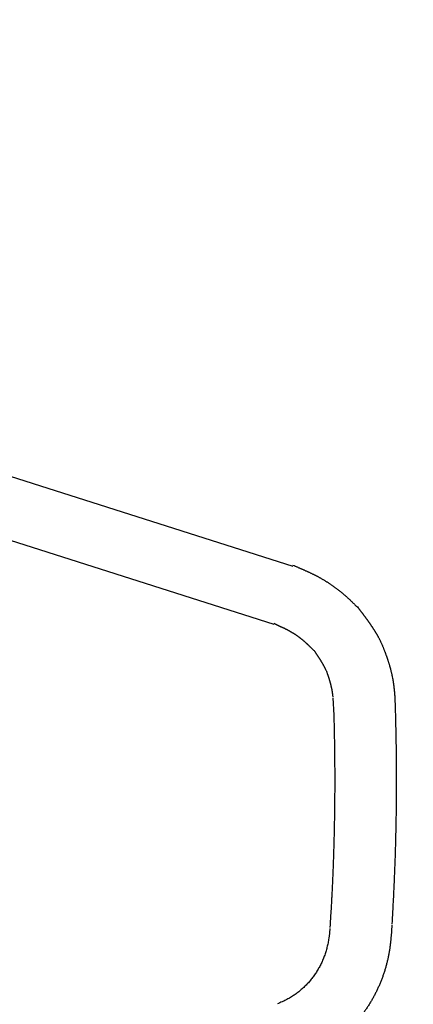
# Model space of a CAD drawing. Extents: x 528 to 612, y 789 to 934.
# Drawn here: x 576 to 576, y 808 to 809 of the extents above; entities that cross this region are included whole.
import ezdxf

# ---------------------------------------------------------------- set-up
doc = ezdxf.new("R2010")
doc.units = 0
doc.header["$MEASUREMENT"] = 0
doc.layers.add('1', color=4, linetype='Continuous')

# ---------------------------------------------------------------- blocks, each defined once
blk = doc.blocks.new('HSSCP')
at = {"layer": '1', "color": 4}
for points in [[(-2.60365, -0.027), (-2.03821, -0.2068)], [(-2.32553, -0.17019), (-2.05448, -0.2564)], [(-2.00424, -0.31919), (-2.00339, -0.334)], [(-2.00666, -0.51605), (-2.00733, -0.52322)], [(-1.9538, -0.51316), (-1.95443, -0.52293)]]:
    blk.add_lwpolyline(points, dxfattribs=at)
for points, knots in [([(-2.03821, -0.20601), (-2.03821, -0.20601), (-2.0373, -0.20642), (-2.0373, -0.20642), (-2.03699, -0.20656), (-2.03669, -0.20669), (-2.03638, -0.20682), (-2.03609, -0.20696), (-2.03578, -0.20709), (-2.03547, -0.20722), (-2.03518, -0.20735), (-2.03487, -0.20749), (-2.03457, -0.20761), (-2.03427, -0.20774), (-2.03396, -0.20788), (-2.03366, -0.20801), (-2.03336, -0.20814), (-2.03306, -0.20827), (-2.03276, -0.2084), (-2.03246, -0.20853), (-2.03216, -0.20866), (-2.03186, -0.20879), (-2.03156, -0.20892), (-2.03126, -0.20905), (-2.03096, -0.20918), (-2.03066, -0.20931), (-2.03036, -0.20944), (-2.03006, -0.20957), (-2.02976, -0.2097), (-2.02947, -0.20983), (-2.02917, -0.20996), (-2.02887, -0.21009), (-2.02858, -0.21023), (-2.02828, -0.21035), (-2.02798, -0.21048), (-2.02769, -0.21062), (-2.02739, -0.21075), (-2.02709, -0.21088), (-2.0268, -0.21101), (-2.0265, -0.21115), (-2.02621, -0.21128), (-2.02592, -0.21141), (-2.02562, -0.21154), (-2.02533, -0.21168), (-2.02504, -0.21181), (-2.02475, -0.21195), (-2.02445, -0.21208), (-2.02416, -0.21221), (-2.02387, -0.21235), (-2.02358, -0.21248), (-2.02329, -0.21262), (-2.023, -0.21276), (-2.02271, -0.2129), (-2.02241, -0.21303), (-2.02213, -0.21318), (-2.02184, -0.21331), (-2.02155, -0.21345), (-2.02126, -0.2136), (-2.02097, -0.21374), (-2.02068, -0.21387), (-2.0204, -0.21402), (-2.02011, -0.21417), (-2.01982, -0.21431), (-2.01954, -0.21445), (-2.01925, -0.2146), (-2.01896, -0.21474), (-2.01868, -0.21489), (-2.01839, -0.21504), (-2.01811, -0.21519), (-2.01783, -0.21534), (-2.01754, -0.21549), (-2.01726, -0.21564), (-2.01697, -0.21579), (-2.0167, -0.21594), (-2.01641, -0.21609), (-2.01613, -0.21625), (-2.01585, -0.2164), (-2.01557, -0.21655), (-2.01529, -0.21671), (-2.01501, -0.21686), (-2.01473, -0.21703), (-2.01445, -0.21718), (-2.01417, -0.21734), (-2.01389, -0.2175), (-2.01361, -0.21766), (-2.01334, -0.21782), (-2.01306, -0.21798), (-2.01278, -0.21815), (-2.01251, -0.21831), (-2.01223, -0.21847), (-2.01196, -0.21863), (-2.01168, -0.2188), (-2.01141, -0.21897), (-2.01113, -0.21913), (-2.01086, -0.2193), (-2.01059, -0.21947), (-2.01031, -0.21963), (-2.01004, -0.2198), (-2.00977, -0.21997), (-2.00949, -0.22015), (-2.00922, -0.22032), (-2.00895, -0.22049), (-2.00868, -0.22066), (-2.00841, -0.22083), (-2.00814, -0.22101), (-2.00787, -0.22118), (-2.0076, -0.22136), (-2.00734, -0.22153), (-2.00707, -0.22171), (-2.0068, -0.22189), (-2.00654, -0.22207), (-2.00627, -0.22224), (-2.006, -0.22243), (-2.00574, -0.2226), (-2.00547, -0.22279), (-2.00521, -0.22297), (-2.00494, -0.22315), (-2.00468, -0.22333), (-2.00442, -0.22352), (-2.00416, -0.2237), (-2.00389, -0.22388), (-2.00363, -0.22407), (-2.00337, -0.22426), (-2.00311, -0.22445), (-2.00285, -0.22463), (-2.00259, -0.22482), (-2.00233, -0.22501), (-2.00208, -0.2252), (-2.00182, -0.22539), (-2.00156, -0.22558), (-2.0013, -0.22577), (-2.00104, -0.22596), (-2.00079, -0.22616), (-2.00053, -0.22635), (-2.00028, -0.22654), (-2.00002, -0.22674), (-1.99977, -0.22694), (-1.99951, -0.22713), (-1.99926, -0.22733), (-1.99901, -0.22753), (-1.99875, -0.22772), (-1.9985, -0.22792), (-1.99825, -0.22812), (-1.998, -0.22832), (-1.99776, -0.22852), (-1.9975, -0.22873), (-1.99725, -0.22892), (-1.997, -0.22913), (-1.99676, -0.22933), (-1.99651, -0.22953), (-1.99626, -0.22974), (-1.99601, -0.22995), (-1.99577, -0.23015), (-1.99552, -0.23035), (-1.99528, -0.23056), (-1.99504, -0.23077), (-1.99479, -0.23098), (-1.99455, -0.23119), (-1.9943, -0.2314), (-1.99406, -0.23161), (-1.99382, -0.23182), (-1.99358, -0.23203), (-1.99334, -0.23225), (-1.9931, -0.23246), (-1.99286, -0.23267), (-1.99262, -0.23288), (-1.99238, -0.23309), (-1.99214, -0.23331), (-1.9919, -0.23353), (-1.99167, -0.23374), (-1.99143, -0.23396), (-1.9912, -0.23418), (-1.99096, -0.2344), (-1.99073, -0.23461), (-1.99049, -0.23484), (-1.99026, -0.23505), (-1.99002, -0.23528), (-1.98979, -0.23549), (-1.98956, -0.23572), (-1.98933, -0.23594), (-1.9891, -0.23617), (-1.98887, -0.23638), (-1.98865, -0.23661), (-1.98842, -0.23683), (-1.98819, -0.23706), (-1.98796, -0.23728), (-1.98773, -0.23751), (-1.98749, -0.23775), (-1.98726, -0.23798), (-1.98703, -0.23821), (-1.98682, -0.23842), (-1.9866, -0.23864), (-1.98638, -0.23886), (-1.98618, -0.23906), (-1.98599, -0.23926), (-1.98579, -0.23945), (-1.98555, -0.23969), (-1.9853, -0.23992), (-1.98505, -0.24015), (-1.98468, -0.24049), (-1.98431, -0.24081), (-1.98392, -0.24112), (-1.98344, -0.24153), (-1.98295, -0.24194), (-1.98246, -0.24233)], [0, 0, 0, 0, 1, 1, 1, 2, 2, 2, 3, 3, 3, 4, 4, 4, 5, 5, 5, 6, 6, 6, 7, 7, 7, 8, 8, 8, 9, 9, 9, 10, 10, 10, 11, 11, 11, 12, 12, 12, 13, 13, 13, 14, 14, 14, 15, 15, 15, 16, 16, 16, 17, 17, 17, 18, 18, 18, 19, 19, 19, 20, 20, 20, 21, 21, 21, 22, 22, 22, 23, 23, 23, 24, 24, 24, 25, 25, 25, 26, 26, 26, 27, 27, 27, 28, 28, 28, 29, 29, 29, 30, 30, 30, 31, 31, 31, 32, 32, 32, 33, 33, 33, 34, 34, 34, 35, 35, 35, 36, 36, 36, 37, 37, 37, 38, 38, 38, 39, 39, 39, 40, 40, 40, 41, 41, 41, 42, 42, 42, 43, 43, 43, 44, 44, 44, 45, 45, 45, 46, 46, 46, 47, 47, 47, 48, 48, 48, 49, 49, 49, 50, 50, 50, 51, 51, 51, 52, 52, 52, 53, 53, 53, 54, 54, 54, 55, 55, 55, 56, 56, 56, 57, 57, 57, 58, 58, 58, 59, 59, 59, 60, 60, 60, 61, 61, 61, 62, 62, 62, 63, 63, 63, 64, 64, 64, 65, 65, 65, 66, 66, 66, 67, 67, 67, 68, 68, 68, 68]), ([(-1.98246, -0.24233), (-1.98246, -0.24233), (-1.98204, -0.24293), (-1.98204, -0.24293), (-1.9819, -0.24312), (-1.98176, -0.24332), (-1.98162, -0.24352), (-1.98149, -0.24371), (-1.98134, -0.2439), (-1.98121, -0.24409), (-1.98107, -0.24428), (-1.98093, -0.24447), (-1.98079, -0.24466), (-1.98066, -0.24485), (-1.98052, -0.24503), (-1.98039, -0.24522), (-1.98025, -0.2454), (-1.98012, -0.24559), (-1.97998, -0.24577), (-1.97984, -0.24594), (-1.97971, -0.24613), (-1.97957, -0.24631), (-1.97944, -0.24649), (-1.97931, -0.24666), (-1.97917, -0.24685), (-1.97904, -0.24702), (-1.97891, -0.2472), (-1.97877, -0.24738), (-1.97864, -0.24755), (-1.97851, -0.24773), (-1.97837, -0.2479), (-1.97824, -0.24807), (-1.97812, -0.24824), (-1.97798, -0.24842), (-1.97785, -0.2486), (-1.97772, -0.24877), (-1.97759, -0.24894), (-1.97746, -0.24911), (-1.97733, -0.24928), (-1.9772, -0.24945), (-1.97707, -0.24962), (-1.97694, -0.24979), (-1.97681, -0.24997), (-1.97668, -0.25014), (-1.97656, -0.25031), (-1.97643, -0.25047), (-1.9763, -0.25064), (-1.97618, -0.25081), (-1.97605, -0.25098), (-1.97592, -0.25115), (-1.9758, -0.25132), (-1.97567, -0.25149), (-1.97555, -0.25166), (-1.97542, -0.25183), (-1.97529, -0.25201), (-1.97517, -0.25218), (-1.97504, -0.25235), (-1.97492, -0.25252), (-1.97479, -0.25269), (-1.97467, -0.25286), (-1.97455, -0.25303), (-1.97443, -0.2532), (-1.9743, -0.25338), (-1.97418, -0.25355), (-1.97405, -0.25372), (-1.97393, -0.25389), (-1.97382, -0.25406), (-1.97369, -0.25424), (-1.97357, -0.25441), (-1.97345, -0.25458), (-1.97333, -0.25475), (-1.97321, -0.25493), (-1.97309, -0.25511), (-1.97297, -0.25528), (-1.97285, -0.25545), (-1.97273, -0.25562), (-1.97261, -0.2558), (-1.97249, -0.25597), (-1.97238, -0.25615), (-1.97226, -0.25632), (-1.97214, -0.2565), (-1.97202, -0.25667), (-1.9719, -0.25684), (-1.97179, -0.25702), (-1.97167, -0.2572), (-1.97156, -0.25736), (-1.97144, -0.25754), (-1.97133, -0.25772), (-1.97121, -0.25789), (-1.9711, -0.25806), (-1.97098, -0.25824), (-1.97087, -0.25842), (-1.97075, -0.25859), (-1.97064, -0.25876), (-1.97053, -0.25894), (-1.97041, -0.25911), (-1.9703, -0.25928), (-1.97019, -0.25946), (-1.97007, -0.25964), (-1.96996, -0.25981), (-1.96985, -0.25998), (-1.96974, -0.26016), (-1.96962, -0.26033), (-1.96952, -0.2605), (-1.96941, -0.26068), (-1.9693, -0.26085), (-1.96918, -0.26103), (-1.96908, -0.2612), (-1.96897, -0.26137), (-1.96886, -0.26155), (-1.96875, -0.26172), (-1.96864, -0.2619), (-1.96853, -0.26206), (-1.96843, -0.26224), (-1.96832, -0.26241), (-1.96821, -0.26259), (-1.96811, -0.26276), (-1.968, -0.26293), (-1.9679, -0.2631), (-1.96779, -0.26327), (-1.96769, -0.26345), (-1.96758, -0.26362), (-1.96748, -0.26379), (-1.96737, -0.26396), (-1.96726, -0.26413), (-1.96716, -0.2643), (-1.96705, -0.26447), (-1.96695, -0.26465), (-1.96684, -0.26482), (-1.96674, -0.265), (-1.96664, -0.26516), (-1.96654, -0.26533), (-1.96644, -0.26549), (-1.96636, -0.26564), (-1.96627, -0.26579), (-1.96617, -0.26594), (-1.96606, -0.26613), (-1.96595, -0.26631), (-1.96584, -0.2665), (-1.96567, -0.26679), (-1.9655, -0.26708), (-1.96533, -0.26736), (-1.96511, -0.26774), (-1.96489, -0.26811), (-1.96467, -0.26849)], [0, 0, 0, 0, 1, 1, 1, 2, 2, 2, 3, 3, 3, 4, 4, 4, 5, 5, 5, 6, 6, 6, 7, 7, 7, 8, 8, 8, 9, 9, 9, 10, 10, 10, 11, 11, 11, 12, 12, 12, 13, 13, 13, 14, 14, 14, 15, 15, 15, 16, 16, 16, 17, 17, 17, 18, 18, 18, 19, 19, 19, 20, 20, 20, 21, 21, 21, 22, 22, 22, 23, 23, 23, 24, 24, 24, 25, 25, 25, 26, 26, 26, 27, 27, 27, 28, 28, 28, 29, 29, 29, 30, 30, 30, 31, 31, 31, 32, 32, 32, 33, 33, 33, 34, 34, 34, 35, 35, 35, 36, 36, 36, 37, 37, 37, 38, 38, 38, 39, 39, 39, 40, 40, 40, 41, 41, 41, 42, 42, 42, 43, 43, 43, 44, 44, 44, 45, 45, 45, 46, 46, 46, 47, 47, 47, 48, 48, 48, 48]), ([(-2.05448, -0.25561), (-2.05448, -0.25561), (-2.0539, -0.25593), (-2.0539, -0.25593), (-2.0537, -0.25603), (-2.05351, -0.25613), (-2.05331, -0.25623), (-2.05312, -0.25633), (-2.05292, -0.25643), (-2.05273, -0.25653), (-2.05254, -0.25663), (-2.05235, -0.25672), (-2.05216, -0.25682), (-2.05197, -0.25692), (-2.05177, -0.25701), (-2.05158, -0.2571), (-2.05139, -0.2572), (-2.0512, -0.25728), (-2.05101, -0.25738), (-2.05083, -0.25747), (-2.05064, -0.25755), (-2.05045, -0.25764), (-2.05026, -0.25773), (-2.05008, -0.25782), (-2.04989, -0.25791), (-2.0497, -0.258), (-2.04952, -0.25808), (-2.04933, -0.25817), (-2.04915, -0.25825), (-2.04896, -0.25833), (-2.04878, -0.25842), (-2.0486, -0.2585), (-2.04841, -0.25859), (-2.04823, -0.25867), (-2.04805, -0.25876), (-2.04787, -0.25884), (-2.04768, -0.25892), (-2.04751, -0.25901), (-2.04732, -0.25909), (-2.04715, -0.25917), (-2.04696, -0.25925), (-2.04679, -0.25933), (-2.04661, -0.25941), (-2.04643, -0.25949), (-2.04626, -0.25958), (-2.04607, -0.25966), (-2.0459, -0.25975), (-2.04573, -0.25983), (-2.04555, -0.25991), (-2.04538, -0.25999), (-2.0452, -0.26008), (-2.04503, -0.26016), (-2.04485, -0.26024), (-2.04468, -0.26033), (-2.04451, -0.26041), (-2.04434, -0.26049), (-2.04417, -0.26058), (-2.04399, -0.26066), (-2.04382, -0.26075), (-2.04365, -0.26084), (-2.04348, -0.26092), (-2.04331, -0.26101), (-2.04315, -0.26109), (-2.04298, -0.26118), (-2.04281, -0.26126), (-2.04264, -0.26135), (-2.04248, -0.26144), (-2.04231, -0.26153), (-2.04215, -0.26162), (-2.04198, -0.26171), (-2.04182, -0.2618), (-2.04165, -0.26189), (-2.04148, -0.26198), (-2.04132, -0.26207), (-2.04116, -0.26216), (-2.041, -0.26225), (-2.04083, -0.26234), (-2.04067, -0.26244), (-2.04051, -0.26253), (-2.04034, -0.26262), (-2.04018, -0.26272), (-2.04002, -0.2628), (-2.03986, -0.2629), (-2.03969, -0.26299), (-2.03954, -0.26309), (-2.03937, -0.26318), (-2.03921, -0.26328), (-2.03906, -0.26338), (-2.03889, -0.26348), (-2.03874, -0.26357), (-2.03857, -0.26367), (-2.03842, -0.26377), (-2.03826, -0.26387), (-2.0381, -0.26396), (-2.03794, -0.26407), (-2.03778, -0.26417), (-2.03762, -0.26426), (-2.03746, -0.26436), (-2.03731, -0.26447), (-2.03715, -0.26457), (-2.03699, -0.26467), (-2.03683, -0.26477), (-2.03668, -0.26488), (-2.03652, -0.26498), (-2.03636, -0.26508), (-2.0362, -0.26519), (-2.03604, -0.26529), (-2.03589, -0.2654), (-2.03573, -0.26551), (-2.03558, -0.26561), (-2.03541, -0.26572), (-2.03526, -0.26583), (-2.0351, -0.26594), (-2.03495, -0.26605), (-2.03479, -0.26615), (-2.03463, -0.26626), (-2.03448, -0.26638), (-2.03432, -0.26649), (-2.03417, -0.2666), (-2.03401, -0.26671), (-2.03385, -0.26683), (-2.0337, -0.26693), (-2.03354, -0.26705), (-2.03339, -0.26716), (-2.03323, -0.26728), (-2.03307, -0.2674), (-2.03292, -0.26751), (-2.03276, -0.26763), (-2.03261, -0.26775), (-2.03246, -0.26787), (-2.0323, -0.26799), (-2.03215, -0.26811), (-2.03199, -0.26822), (-2.03183, -0.26834), (-2.03168, -0.26847), (-2.03152, -0.26859), (-2.03137, -0.26871), (-2.03122, -0.26883), (-2.03106, -0.26896), (-2.0309, -0.26908), (-2.03075, -0.26921), (-2.03059, -0.26933), (-2.03044, -0.26946), (-2.03029, -0.26959), (-2.03013, -0.26971), (-2.02998, -0.26984), (-2.02983, -0.26997), (-2.02967, -0.2701), (-2.02951, -0.27024), (-2.02936, -0.27037), (-2.02921, -0.27049), (-2.02905, -0.27063), (-2.0289, -0.27077), (-2.02875, -0.27089), (-2.02859, -0.27103), (-2.02844, -0.27117), (-2.02829, -0.2713), (-2.02813, -0.27144), (-2.02797, -0.27158), (-2.02783, -0.27171), (-2.02767, -0.27186), (-2.02751, -0.27199), (-2.02736, -0.27214), (-2.02721, -0.27228), (-2.02706, -0.27242), (-2.0269, -0.27256), (-2.02675, -0.27271), (-2.0266, -0.27285), (-2.02644, -0.27299), (-2.02629, -0.27313), (-2.02614, -0.27328), (-2.02599, -0.27342), (-2.02583, -0.27357), (-2.02568, -0.27372), (-2.02553, -0.27386), (-2.02538, -0.27401), (-2.02522, -0.27415), (-2.02507, -0.2743), (-2.02492, -0.27444), (-2.02477, -0.27459), (-2.02462, -0.27474), (-2.02447, -0.27488), (-2.02432, -0.27503), (-2.02416, -0.27517), (-2.02401, -0.27532), (-2.02386, -0.27547), (-2.02371, -0.27561), (-2.02355, -0.27576), (-2.0234, -0.27591), (-2.02325, -0.27607), (-2.0231, -0.2762), (-2.02296, -0.27635), (-2.02281, -0.27649), (-2.02268, -0.27662), (-2.02255, -0.27675), (-2.02242, -0.27687), (-2.02225, -0.27703), (-2.02208, -0.27719), (-2.02192, -0.27735), (-2.02166, -0.27759), (-2.02141, -0.27783), (-2.02115, -0.27808), (-2.02082, -0.27839), (-2.02049, -0.2787), (-2.02016, -0.27901)], [0, 0, 0, 0, 1, 1, 1, 2, 2, 2, 3, 3, 3, 4, 4, 4, 5, 5, 5, 6, 6, 6, 7, 7, 7, 8, 8, 8, 9, 9, 9, 10, 10, 10, 11, 11, 11, 12, 12, 12, 13, 13, 13, 14, 14, 14, 15, 15, 15, 16, 16, 16, 17, 17, 17, 18, 18, 18, 19, 19, 19, 20, 20, 20, 21, 21, 21, 22, 22, 22, 23, 23, 23, 24, 24, 24, 25, 25, 25, 26, 26, 26, 27, 27, 27, 28, 28, 28, 29, 29, 29, 30, 30, 30, 31, 31, 31, 32, 32, 32, 33, 33, 33, 34, 34, 34, 35, 35, 35, 36, 36, 36, 37, 37, 37, 38, 38, 38, 39, 39, 39, 40, 40, 40, 41, 41, 41, 42, 42, 42, 43, 43, 43, 44, 44, 44, 45, 45, 45, 46, 46, 46, 47, 47, 47, 48, 48, 48, 49, 49, 49, 50, 50, 50, 51, 51, 51, 52, 52, 52, 53, 53, 53, 54, 54, 54, 55, 55, 55, 56, 56, 56, 57, 57, 57, 58, 58, 58, 59, 59, 59, 60, 60, 60, 61, 61, 61, 62, 62, 62, 63, 63, 63, 64, 64, 64, 65, 65, 65, 66, 66, 66, 67, 67, 67, 68, 68, 68, 68]), ([(-1.96467, -0.26849), (-1.96467, -0.26849), (-1.96425, -0.26937), (-1.96425, -0.26937), (-1.96411, -0.26967), (-1.96398, -0.26996), (-1.96384, -0.27025), (-1.9637, -0.27055), (-1.96358, -0.27084), (-1.96344, -0.27114), (-1.9633, -0.27143), (-1.96318, -0.27172), (-1.96304, -0.27202), (-1.96291, -0.27231), (-1.96278, -0.2726), (-1.96265, -0.2729), (-1.96252, -0.27319), (-1.9624, -0.27349), (-1.96227, -0.27378), (-1.96214, -0.27407), (-1.96202, -0.27437), (-1.96189, -0.27466), (-1.96176, -0.27496), (-1.96164, -0.27525), (-1.96151, -0.27555), (-1.96139, -0.27584), (-1.96127, -0.27614), (-1.96115, -0.27643), (-1.96103, -0.27672), (-1.96091, -0.27702), (-1.96079, -0.27731), (-1.96067, -0.2776), (-1.96055, -0.27789), (-1.96044, -0.27819), (-1.96032, -0.27848), (-1.96021, -0.27877), (-1.96009, -0.27907), (-1.95997, -0.27936), (-1.95986, -0.27966), (-1.95975, -0.27995), (-1.95964, -0.28024), (-1.95953, -0.28054), (-1.95942, -0.28083), (-1.9593, -0.28112), (-1.95919, -0.28141), (-1.95909, -0.28171), (-1.95898, -0.282), (-1.95888, -0.28229), (-1.95877, -0.28259), (-1.95866, -0.28288), (-1.95856, -0.28317), (-1.95845, -0.28346), (-1.95835, -0.28375), (-1.95825, -0.28405), (-1.95814, -0.28434), (-1.95804, -0.28463), (-1.95794, -0.28493), (-1.95784, -0.28522), (-1.95774, -0.28551), (-1.95764, -0.2858), (-1.95755, -0.28609), (-1.95744, -0.28638), (-1.95735, -0.28668), (-1.95726, -0.28697), (-1.95716, -0.28726), (-1.95707, -0.28755), (-1.95697, -0.28784), (-1.95688, -0.28813), (-1.95679, -0.28842), (-1.9567, -0.28871), (-1.9566, -0.289), (-1.95652, -0.28929), (-1.95643, -0.28958), (-1.95634, -0.28988), (-1.95625, -0.29017), (-1.95616, -0.29045), (-1.95608, -0.29074), (-1.95599, -0.29104), (-1.95591, -0.29133), (-1.95582, -0.29161), (-1.95574, -0.2919), (-1.95565, -0.2922), (-1.95557, -0.29248), (-1.95549, -0.29277), (-1.95541, -0.29306), (-1.95533, -0.29335), (-1.95525, -0.29364), (-1.95517, -0.29393), (-1.9551, -0.29422), (-1.95502, -0.29451), (-1.95494, -0.29479), (-1.95487, -0.29508), (-1.95479, -0.29536), (-1.95473, -0.29565), (-1.95465, -0.29594), (-1.95458, -0.29623), (-1.9545, -0.29652), (-1.95443, -0.29681), (-1.95436, -0.29711), (-1.95428, -0.29741), (-1.95422, -0.29769), (-1.95416, -0.29797), (-1.95409, -0.29824), (-1.95403, -0.2985), (-1.95397, -0.29875), (-1.95391, -0.299), (-1.95384, -0.29932), (-1.95377, -0.29964), (-1.9537, -0.29996), (-1.95359, -0.30046), (-1.95349, -0.30094), (-1.95339, -0.30144), (-1.95326, -0.30208), (-1.95313, -0.30273), (-1.953, -0.30338)], [0, 0, 0, 0, 1, 1, 1, 2, 2, 2, 3, 3, 3, 4, 4, 4, 5, 5, 5, 6, 6, 6, 7, 7, 7, 8, 8, 8, 9, 9, 9, 10, 10, 10, 11, 11, 11, 12, 12, 12, 13, 13, 13, 14, 14, 14, 15, 15, 15, 16, 16, 16, 17, 17, 17, 18, 18, 18, 19, 19, 19, 20, 20, 20, 21, 21, 21, 22, 22, 22, 23, 23, 23, 24, 24, 24, 25, 25, 25, 26, 26, 26, 27, 27, 27, 28, 28, 28, 29, 29, 29, 30, 30, 30, 31, 31, 31, 32, 32, 32, 33, 33, 33, 34, 34, 34, 35, 35, 35, 36, 36, 36, 37, 37, 37, 38, 38, 38, 38]), ([(-2.02016, -0.27901), (-2.02016, -0.27901), (-2.01984, -0.27946), (-2.01984, -0.27946), (-2.01973, -0.27961), (-2.01963, -0.27976), (-2.01953, -0.2799), (-2.01943, -0.28005), (-2.01933, -0.2802), (-2.01923, -0.28035), (-2.01912, -0.2805), (-2.01902, -0.28065), (-2.01892, -0.28079), (-2.01882, -0.28094), (-2.01872, -0.28109), (-2.01862, -0.28124), (-2.01851, -0.28138), (-2.01842, -0.28153), (-2.01832, -0.28168), (-2.01822, -0.28182), (-2.01812, -0.28197), (-2.01802, -0.28212), (-2.01792, -0.28226), (-2.01782, -0.28241), (-2.01773, -0.28256), (-2.01763, -0.2827), (-2.01753, -0.28285), (-2.01744, -0.28299), (-2.01734, -0.28314), (-2.01725, -0.28328), (-2.01715, -0.28343), (-2.01706, -0.28358), (-2.01696, -0.28373), (-2.01687, -0.28387), (-2.01677, -0.28402), (-2.01668, -0.28416), (-2.01658, -0.28431), (-2.01649, -0.28445), (-2.01639, -0.28459), (-2.0163, -0.28474), (-2.01621, -0.28488), (-2.01611, -0.28503), (-2.01603, -0.28518), (-2.01593, -0.28532), (-2.01584, -0.28546), (-2.01575, -0.2856), (-2.01566, -0.28575), (-2.01557, -0.2859), (-2.01548, -0.28604), (-2.01539, -0.28618), (-2.0153, -0.28632), (-2.01521, -0.28647), (-2.01512, -0.28661), (-2.01503, -0.28676), (-2.01495, -0.2869), (-2.01486, -0.28704), (-2.01477, -0.28718), (-2.01468, -0.28733), (-2.01459, -0.28747), (-2.01451, -0.28761), (-2.01442, -0.28775), (-2.01434, -0.2879), (-2.01426, -0.28804), (-2.01417, -0.28818), (-2.01408, -0.28832), (-2.014, -0.28846), (-2.01392, -0.2886), (-2.01383, -0.28874), (-2.01375, -0.28889), (-2.01367, -0.28903), (-2.01358, -0.28916), (-2.0135, -0.28931), (-2.01341, -0.28945), (-2.01333, -0.28959), (-2.01325, -0.28973), (-2.01317, -0.28987), (-2.01309, -0.29001), (-2.01301, -0.29015), (-2.01293, -0.29029), (-2.01285, -0.29043), (-2.01277, -0.29057), (-2.01269, -0.29071), (-2.01261, -0.29085), (-2.01253, -0.29098), (-2.01245, -0.29112), (-2.01238, -0.29127), (-2.0123, -0.2914), (-2.01222, -0.29154), (-2.01215, -0.29168), (-2.01207, -0.29182), (-2.01199, -0.29195), (-2.01192, -0.29209), (-2.01184, -0.29223), (-2.01177, -0.29237), (-2.01169, -0.2925), (-2.01162, -0.29264), (-2.01154, -0.29278), (-2.01147, -0.29292), (-2.01139, -0.29306), (-2.01132, -0.2932), (-2.01124, -0.29333), (-2.01118, -0.29346), (-2.01111, -0.2936), (-2.01104, -0.29371), (-2.01098, -0.29384), (-2.01091, -0.29395), (-2.01084, -0.29411), (-2.01076, -0.29426), (-2.01068, -0.29441), (-2.01056, -0.29464), (-2.01044, -0.29487), (-2.01032, -0.2951), (-2.01017, -0.29541), (-2.01002, -0.29572), (-2.00987, -0.29601)], [0, 0, 0, 0, 1, 1, 1, 2, 2, 2, 3, 3, 3, 4, 4, 4, 5, 5, 5, 6, 6, 6, 7, 7, 7, 8, 8, 8, 9, 9, 9, 10, 10, 10, 11, 11, 11, 12, 12, 12, 13, 13, 13, 14, 14, 14, 15, 15, 15, 16, 16, 16, 17, 17, 17, 18, 18, 18, 19, 19, 19, 20, 20, 20, 21, 21, 21, 22, 22, 22, 23, 23, 23, 24, 24, 24, 25, 25, 25, 26, 26, 26, 27, 27, 27, 28, 28, 28, 29, 29, 29, 30, 30, 30, 31, 31, 31, 32, 32, 32, 33, 33, 33, 34, 34, 34, 35, 35, 35, 36, 36, 36, 37, 37, 37, 38, 38, 38, 38]), ([(-2.00987, -0.29601), (-2.00987, -0.29601), (-2.00964, -0.29661), (-2.00964, -0.29661), (-2.00956, -0.2968), (-2.00949, -0.297), (-2.00942, -0.29719), (-2.00935, -0.29739), (-2.00927, -0.29759), (-2.0092, -0.29778), (-2.00913, -0.29798), (-2.00905, -0.29818), (-2.00899, -0.29837), (-2.00891, -0.29857), (-2.00884, -0.29876), (-2.00878, -0.29896), (-2.00871, -0.29915), (-2.00864, -0.29935), (-2.00857, -0.29954), (-2.0085, -0.29974), (-2.00844, -0.29993), (-2.00837, -0.30012), (-2.0083, -0.30032), (-2.00824, -0.30052), (-2.00817, -0.30071), (-2.00811, -0.3009), (-2.00804, -0.30109), (-2.00798, -0.30129), (-2.00791, -0.30148), (-2.00785, -0.30168), (-2.00779, -0.30187), (-2.00773, -0.30206), (-2.00767, -0.30225), (-2.00761, -0.30244), (-2.00755, -0.30264), (-2.00749, -0.30283), (-2.00743, -0.30302), (-2.00737, -0.30322), (-2.00731, -0.30341), (-2.00726, -0.3036), (-2.0072, -0.30379), (-2.00714, -0.30398), (-2.00709, -0.30417), (-2.00703, -0.30436), (-2.00697, -0.30455), (-2.00692, -0.30474), (-2.00686, -0.30493), (-2.00681, -0.30512), (-2.00675, -0.30531), (-2.00671, -0.3055), (-2.00665, -0.30568), (-2.0066, -0.30587), (-2.00655, -0.30606), (-2.0065, -0.30625), (-2.00645, -0.30644), (-2.0064, -0.30663), (-2.00635, -0.30682), (-2.0063, -0.30701), (-2.00625, -0.3072), (-2.00621, -0.30738), (-2.00616, -0.30757), (-2.00611, -0.30776), (-2.00606, -0.30794), (-2.00602, -0.30813), (-2.00597, -0.30832), (-2.00593, -0.30851), (-2.00589, -0.30869), (-2.00584, -0.30888), (-2.0058, -0.30906), (-2.00575, -0.30924), (-2.00571, -0.30943), (-2.00567, -0.30962), (-2.00563, -0.3098), (-2.00559, -0.30999), (-2.00555, -0.31017), (-2.00551, -0.31036), (-2.00547, -0.31054), (-2.00543, -0.31072), (-2.00539, -0.31091), (-2.00535, -0.31109), (-2.00532, -0.31127), (-2.00528, -0.31146), (-2.00524, -0.31164), (-2.00521, -0.31182), (-2.00517, -0.312), (-2.00513, -0.31219), (-2.0051, -0.31237), (-2.00507, -0.31255), (-2.00504, -0.31273), (-2.005, -0.31291), (-2.00497, -0.31309), (-2.00494, -0.31327), (-2.00491, -0.31345), (-2.00488, -0.31363), (-2.00485, -0.31381), (-2.00481, -0.31399), (-2.00479, -0.31418), (-2.00476, -0.31436), (-2.00473, -0.31454), (-2.0047, -0.31472), (-2.00467, -0.3149), (-2.00465, -0.31507), (-2.00463, -0.31525), (-2.0046, -0.3154), (-2.00458, -0.31556), (-2.00456, -0.31571), (-2.00453, -0.31591), (-2.0045, -0.31611), (-2.00448, -0.3163), (-2.00444, -0.31661), (-2.00441, -0.31691), (-2.00437, -0.31721), (-2.00433, -0.31761), (-2.00429, -0.31801), (-2.00424, -0.31841)], [0, 0, 0, 0, 1, 1, 1, 2, 2, 2, 3, 3, 3, 4, 4, 4, 5, 5, 5, 6, 6, 6, 7, 7, 7, 8, 8, 8, 9, 9, 9, 10, 10, 10, 11, 11, 11, 12, 12, 12, 13, 13, 13, 14, 14, 14, 15, 15, 15, 16, 16, 16, 17, 17, 17, 18, 18, 18, 19, 19, 19, 20, 20, 20, 21, 21, 21, 22, 22, 22, 23, 23, 23, 24, 24, 24, 25, 25, 25, 26, 26, 26, 27, 27, 27, 28, 28, 28, 29, 29, 29, 30, 30, 30, 31, 31, 31, 32, 32, 32, 33, 33, 33, 34, 34, 34, 35, 35, 35, 36, 36, 36, 37, 37, 37, 38, 38, 38, 38]), ([(-1.953, -0.30338), (-1.953, -0.30338), (-1.95293, -0.30387), (-1.95293, -0.30387), (-1.9529, -0.30403), (-1.95287, -0.30419), (-1.95285, -0.30436), (-1.95283, -0.30452), (-1.95281, -0.30468), (-1.95278, -0.30484), (-1.95275, -0.305), (-1.95273, -0.30516), (-1.9527, -0.30532), (-1.95268, -0.30548), (-1.95266, -0.30564), (-1.95264, -0.30581), (-1.95262, -0.30596), (-1.95259, -0.30613), (-1.95257, -0.30628), (-1.95255, -0.30644), (-1.95253, -0.3066), (-1.9525, -0.30676), (-1.95248, -0.30691), (-1.95246, -0.30707), (-1.95244, -0.30723), (-1.95242, -0.30739), (-1.95239, -0.30754), (-1.95237, -0.3077), (-1.95235, -0.30785), (-1.95233, -0.30801), (-1.95231, -0.30817), (-1.95229, -0.30832), (-1.95227, -0.30847), (-1.95225, -0.30863), (-1.95223, -0.30878), (-1.95221, -0.30894), (-1.9522, -0.30909), (-1.95218, -0.30924), (-1.95216, -0.30939), (-1.95213, -0.30955), (-1.95211, -0.3097), (-1.9521, -0.30986), (-1.95208, -0.31), (-1.95206, -0.31015), (-1.95205, -0.31031), (-1.95203, -0.31046), (-1.95201, -0.31061), (-1.95199, -0.31076), (-1.95197, -0.31091), (-1.95196, -0.31106), (-1.95194, -0.3112), (-1.95192, -0.31135), (-1.9519, -0.3115), (-1.95189, -0.31165), (-1.95187, -0.3118), (-1.95186, -0.31195), (-1.95184, -0.31209), (-1.95182, -0.31224), (-1.95181, -0.31238), (-1.95179, -0.31253), (-1.95178, -0.31268), (-1.95176, -0.31283), (-1.95175, -0.31297), (-1.95173, -0.31312), (-1.95171, -0.31326), (-1.9517, -0.31341), (-1.95169, -0.31355), (-1.95167, -0.31369), (-1.95166, -0.31384), (-1.95165, -0.31398), (-1.95163, -0.31412), (-1.95162, -0.31427), (-1.95161, -0.31441), (-1.95159, -0.31455), (-1.95158, -0.31469), (-1.95157, -0.31483), (-1.95155, -0.31498), (-1.95154, -0.31512), (-1.95153, -0.31526), (-1.95152, -0.3154), (-1.9515, -0.31554), (-1.95149, -0.31567), (-1.95148, -0.31582), (-1.95147, -0.31595), (-1.95146, -0.31609), (-1.95145, -0.31623), (-1.95144, -0.31637), (-1.95142, -0.31651), (-1.95142, -0.31664), (-1.9514, -0.31678), (-1.9514, -0.31691), (-1.95138, -0.31705), (-1.95138, -0.31719), (-1.95136, -0.31732), (-1.95135, -0.31746), (-1.95135, -0.31759), (-1.95133, -0.31773), (-1.95133, -0.31787), (-1.95132, -0.31801), (-1.95131, -0.31814), (-1.9513, -0.31827), (-1.95129, -0.31841), (-1.95129, -0.31853), (-1.95128, -0.31865), (-1.95127, -0.31877), (-1.95126, -0.31888), (-1.95125, -0.31903), (-1.95125, -0.31917), (-1.95124, -0.31932), (-1.95123, -0.31955), (-1.95122, -0.31977), (-1.95121, -0.31999), (-1.95119, -0.32029), (-1.95118, -0.32058), (-1.95117, -0.32087)], [0, 0, 0, 0, 1, 1, 1, 2, 2, 2, 3, 3, 3, 4, 4, 4, 5, 5, 5, 6, 6, 6, 7, 7, 7, 8, 8, 8, 9, 9, 9, 10, 10, 10, 11, 11, 11, 12, 12, 12, 13, 13, 13, 14, 14, 14, 15, 15, 15, 16, 16, 16, 17, 17, 17, 18, 18, 18, 19, 19, 19, 20, 20, 20, 21, 21, 21, 22, 22, 22, 23, 23, 23, 24, 24, 24, 25, 25, 25, 26, 26, 26, 27, 27, 27, 28, 28, 28, 29, 29, 29, 30, 30, 30, 31, 31, 31, 32, 32, 32, 33, 33, 33, 34, 34, 34, 35, 35, 35, 36, 36, 36, 37, 37, 37, 38, 38, 38, 38]), ([(-1.95117, -0.32087), (-1.95117, -0.32087), (-1.95101, -0.32572), (-1.95101, -0.32572), (-1.95095, -0.32733), (-1.95091, -0.32895), (-1.95086, -0.33056), (-1.95081, -0.33217), (-1.95077, -0.33378), (-1.95072, -0.33539), (-1.95068, -0.33701), (-1.95064, -0.33862), (-1.9506, -0.34024), (-1.95056, -0.34184), (-1.95053, -0.34346), (-1.95049, -0.34507), (-1.95045, -0.34668), (-1.95043, -0.34829), (-1.95039, -0.3499), (-1.95036, -0.35151), (-1.95033, -0.35312), (-1.9503, -0.35473), (-1.95028, -0.35634), (-1.95025, -0.35794), (-1.95022, -0.35956), (-1.9502, -0.36117), (-1.95018, -0.36277), (-1.95016, -0.36438), (-1.95014, -0.36599), (-1.95012, -0.36759), (-1.95011, -0.3692), (-1.95009, -0.3708), (-1.95007, -0.37241), (-1.95006, -0.37402), (-1.95005, -0.37562), (-1.95004, -0.37722), (-1.95003, -0.37883), (-1.95002, -0.38043), (-1.95001, -0.38204), (-1.95001, -0.38365), (-1.95001, -0.38525), (-1.95, -0.38685), (-1.95, -0.38845), (-1.95, -0.39006), (-1.95, -0.39166), (-1.95001, -0.39326), (-1.95001, -0.39486), (-1.95001, -0.39646), (-1.95002, -0.39806), (-1.95003, -0.39966), (-1.95003, -0.40126), (-1.95005, -0.40286), (-1.95005, -0.40446), (-1.95007, -0.40606), (-1.95008, -0.40766), (-1.95009, -0.40925), (-1.95011, -0.41085), (-1.95013, -0.41245), (-1.95015, -0.41405), (-1.95017, -0.41564), (-1.95019, -0.41724), (-1.95021, -0.41884), (-1.95024, -0.42043), (-1.95026, -0.42203), (-1.95028, -0.42362), (-1.95031, -0.42522), (-1.95034, -0.42681), (-1.95037, -0.42841), (-1.95041, -0.43), (-1.95044, -0.43159), (-1.95047, -0.43319), (-1.95051, -0.43478), (-1.95054, -0.43637), (-1.95058, -0.43796), (-1.95062, -0.43955), (-1.95066, -0.44115), (-1.9507, -0.44274), (-1.95074, -0.44433), (-1.95079, -0.44592), (-1.95083, -0.44751), (-1.95088, -0.4491), (-1.95093, -0.45068), (-1.95098, -0.45228), (-1.95103, -0.45386), (-1.95108, -0.45545), (-1.95114, -0.45704), (-1.95119, -0.45863), (-1.95125, -0.46023), (-1.9513, -0.46181), (-1.95136, -0.46339), (-1.95142, -0.46497), (-1.95148, -0.46655), (-1.95154, -0.46812), (-1.95161, -0.46969), (-1.95167, -0.47129), (-1.95173, -0.47289), (-1.9518, -0.47448), (-1.95188, -0.47611), (-1.95194, -0.47774), (-1.95202, -0.47938), (-1.95209, -0.48091), (-1.95216, -0.48244), (-1.95223, -0.48397), (-1.9523, -0.48536), (-1.95237, -0.48674), (-1.95243, -0.48813), (-1.95252, -0.4899), (-1.95262, -0.49168), (-1.95271, -0.49346), (-1.95285, -0.49618), (-1.95301, -0.49891), (-1.95317, -0.50165), (-1.95338, -0.50522), (-1.95359, -0.5088), (-1.9538, -0.51237)], [0, 0, 0, 0, 1, 1, 1, 2, 2, 2, 3, 3, 3, 4, 4, 4, 5, 5, 5, 6, 6, 6, 7, 7, 7, 8, 8, 8, 9, 9, 9, 10, 10, 10, 11, 11, 11, 12, 12, 12, 13, 13, 13, 14, 14, 14, 15, 15, 15, 16, 16, 16, 17, 17, 17, 18, 18, 18, 19, 19, 19, 20, 20, 20, 21, 21, 21, 22, 22, 22, 23, 23, 23, 24, 24, 24, 25, 25, 25, 26, 26, 26, 27, 27, 27, 28, 28, 28, 29, 29, 29, 30, 30, 30, 31, 31, 31, 32, 32, 32, 33, 33, 33, 34, 34, 34, 35, 35, 35, 36, 36, 36, 37, 37, 37, 38, 38, 38, 38]), ([(-2.00339, -0.33322), (-2.00339, -0.33322), (-2.00327, -0.33783), (-2.00327, -0.33783), (-2.00323, -0.33936), (-2.00319, -0.3409), (-2.00315, -0.34243), (-2.00311, -0.34397), (-2.00308, -0.34551), (-2.00304, -0.34704), (-2.00301, -0.34858), (-2.00298, -0.35011), (-2.00295, -0.35164), (-2.00292, -0.35318), (-2.0029, -0.35471), (-2.00287, -0.35624), (-2.00284, -0.35777), (-2.00282, -0.35931), (-2.00279, -0.36084), (-2.00277, -0.36237), (-2.00275, -0.36391), (-2.00273, -0.36543), (-2.00271, -0.36696), (-2.0027, -0.3685), (-2.00268, -0.37002), (-2.00267, -0.37155), (-2.00265, -0.37308), (-2.00264, -0.37461), (-2.00263, -0.37614), (-2.00262, -0.37767), (-2.00261, -0.3792), (-2.0026, -0.38072), (-2.0026, -0.38225), (-2.00259, -0.38378), (-2.00259, -0.3853), (-2.00258, -0.38683), (-2.00258, -0.38835), (-2.00258, -0.38988), (-2.00258, -0.3914), (-2.00258, -0.39292), (-2.00258, -0.39445), (-2.00259, -0.39598), (-2.0026, -0.3975), (-2.0026, -0.39902), (-2.00261, -0.40055), (-2.00262, -0.40207), (-2.00263, -0.40358), (-2.00264, -0.40511), (-2.00265, -0.40663), (-2.00267, -0.40815), (-2.00268, -0.40967), (-2.0027, -0.41119), (-2.00271, -0.41271), (-2.00273, -0.41423), (-2.00275, -0.41575), (-2.00277, -0.41727), (-2.00279, -0.41879), (-2.00282, -0.42031), (-2.00284, -0.42182), (-2.00287, -0.42334), (-2.0029, -0.42486), (-2.00292, -0.42637), (-2.00295, -0.42789), (-2.00298, -0.42941), (-2.00301, -0.43092), (-2.00304, -0.43244), (-2.00308, -0.43395), (-2.00311, -0.43547), (-2.00315, -0.43698), (-2.00319, -0.4385), (-2.00323, -0.44001), (-2.00327, -0.44152), (-2.00331, -0.44303), (-2.00335, -0.44455), (-2.00339, -0.44607), (-2.00344, -0.44758), (-2.00348, -0.44908), (-2.00353, -0.4506), (-2.00357, -0.45211), (-2.00363, -0.45362), (-2.00368, -0.45513), (-2.00373, -0.45664), (-2.00378, -0.45814), (-2.00383, -0.45966), (-2.00389, -0.46117), (-2.00395, -0.46267), (-2.004, -0.46419), (-2.00406, -0.4657), (-2.00412, -0.4672), (-2.00418, -0.46871), (-2.00425, -0.47021), (-2.00431, -0.47171), (-2.00437, -0.4732), (-2.00444, -0.47469), (-2.0045, -0.47621), (-2.00457, -0.47773), (-2.00464, -0.47924), (-2.00471, -0.48079), (-2.00479, -0.48235), (-2.00487, -0.4839), (-2.00494, -0.48535), (-2.00501, -0.48681), (-2.00508, -0.48827), (-2.00515, -0.48958), (-2.00522, -0.4909), (-2.00528, -0.49221), (-2.00537, -0.4939), (-2.00547, -0.49559), (-2.00557, -0.49727), (-2.00571, -0.49987), (-2.00587, -0.50247), (-2.00603, -0.50507), (-2.00624, -0.50846), (-2.00644, -0.51186), (-2.00666, -0.51526)], [0, 0, 0, 0, 1, 1, 1, 2, 2, 2, 3, 3, 3, 4, 4, 4, 5, 5, 5, 6, 6, 6, 7, 7, 7, 8, 8, 8, 9, 9, 9, 10, 10, 10, 11, 11, 11, 12, 12, 12, 13, 13, 13, 14, 14, 14, 15, 15, 15, 16, 16, 16, 17, 17, 17, 18, 18, 18, 19, 19, 19, 20, 20, 20, 21, 21, 21, 22, 22, 22, 23, 23, 23, 24, 24, 24, 25, 25, 25, 26, 26, 26, 27, 27, 27, 28, 28, 28, 29, 29, 29, 30, 30, 30, 31, 31, 31, 32, 32, 32, 33, 33, 33, 34, 34, 34, 35, 35, 35, 36, 36, 36, 37, 37, 37, 38, 38, 38, 38]), ([(-2.00733, -0.52243), (-2.00733, -0.52243), (-2.0076, -0.52443), (-2.0076, -0.52443), (-2.0077, -0.52509), (-2.00781, -0.52574), (-2.00791, -0.5264), (-2.00803, -0.52706), (-2.00815, -0.52771), (-2.00828, -0.52836), (-2.00841, -0.52901), (-2.00854, -0.52966), (-2.00869, -0.5303), (-2.00884, -0.53094), (-2.00899, -0.53158), (-2.00916, -0.53222), (-2.00932, -0.53285), (-2.00949, -0.53348), (-2.00966, -0.53411), (-2.00984, -0.53474), (-2.01003, -0.53537), (-2.01022, -0.53599), (-2.01042, -0.53661), (-2.01061, -0.53722), (-2.01082, -0.53784), (-2.01103, -0.53845), (-2.01125, -0.53906), (-2.01147, -0.53967), (-2.0117, -0.54027), (-2.01193, -0.54087), (-2.01217, -0.54147), (-2.0124, -0.54207), (-2.01265, -0.54266), (-2.01291, -0.54325), (-2.01316, -0.54384), (-2.01342, -0.54442), (-2.01369, -0.545), (-2.01396, -0.54558), (-2.01423, -0.54615), (-2.01452, -0.54672), (-2.0148, -0.54729), (-2.0151, -0.54786), (-2.01539, -0.54842), (-2.01569, -0.54898), (-2.01599, -0.54953), (-2.0163, -0.55009), (-2.01662, -0.55064), (-2.01693, -0.55119), (-2.01726, -0.55173), (-2.01758, -0.55227), (-2.01792, -0.55281), (-2.01826, -0.55334), (-2.0186, -0.55387), (-2.01895, -0.5544), (-2.0193, -0.55492), (-2.01965, -0.55544), (-2.02001, -0.55596), (-2.02038, -0.55646), (-2.02075, -0.55697), (-2.02112, -0.55748), (-2.0215, -0.55798), (-2.02188, -0.55848), (-2.02226, -0.55897), (-2.02266, -0.55946), (-2.02305, -0.55995), (-2.02345, -0.56044), (-2.02386, -0.56091), (-2.02426, -0.56139), (-2.02468, -0.56186), (-2.0251, -0.56233), (-2.02552, -0.56279), (-2.02595, -0.56325), (-2.02637, -0.56371), (-2.02681, -0.56416), (-2.02724, -0.56461), (-2.02769, -0.56505), (-2.02813, -0.56549), (-2.02858, -0.56593), (-2.02904, -0.56636), (-2.02949, -0.56679), (-2.02995, -0.56721), (-2.03042, -0.56763), (-2.0309, -0.56805), (-2.03137, -0.56845), (-2.03185, -0.56886), (-2.03234, -0.56927), (-2.03282, -0.56966), (-2.03331, -0.57005), (-2.03381, -0.57045), (-2.0343, -0.57083), (-2.0348, -0.57121), (-2.03531, -0.57158), (-2.03581, -0.57195), (-2.03632, -0.57231), (-2.03684, -0.57268), (-2.03736, -0.57304), (-2.0379, -0.57339), (-2.03844, -0.57375), (-2.03899, -0.5741), (-2.03954, -0.57444), (-2.04007, -0.57477), (-2.04059, -0.57509), (-2.04112, -0.57541), (-2.04159, -0.5757), (-2.04207, -0.57598), (-2.04256, -0.57626), (-2.04319, -0.57661), (-2.04382, -0.57693), (-2.04447, -0.57725), (-2.04547, -0.57775), (-2.04648, -0.57821), (-2.04751, -0.57865), (-2.04885, -0.57925), (-2.05019, -0.57983), (-2.05155, -0.58039)], [0, 0, 0, 0, 1, 1, 1, 2, 2, 2, 3, 3, 3, 4, 4, 4, 5, 5, 5, 6, 6, 6, 7, 7, 7, 8, 8, 8, 9, 9, 9, 10, 10, 10, 11, 11, 11, 12, 12, 12, 13, 13, 13, 14, 14, 14, 15, 15, 15, 16, 16, 16, 17, 17, 17, 18, 18, 18, 19, 19, 19, 20, 20, 20, 21, 21, 21, 22, 22, 22, 23, 23, 23, 24, 24, 24, 25, 25, 25, 26, 26, 26, 27, 27, 27, 28, 28, 28, 29, 29, 29, 30, 30, 30, 31, 31, 31, 32, 32, 32, 33, 33, 33, 34, 34, 34, 35, 35, 35, 36, 36, 36, 37, 37, 37, 38, 38, 38, 38]), ([(-1.95443, -0.52214), (-1.95443, -0.52214), (-1.95454, -0.52379), (-1.95454, -0.52379), (-1.95458, -0.52434), (-1.95462, -0.52488), (-1.95466, -0.52542), (-1.95471, -0.52597), (-1.95476, -0.52651), (-1.95481, -0.52705), (-1.95486, -0.52758), (-1.95492, -0.52812), (-1.95498, -0.52865), (-1.95504, -0.52918), (-1.9551, -0.52971), (-1.95516, -0.53024), (-1.95523, -0.53076), (-1.9553, -0.53129), (-1.95536, -0.53181), (-1.95544, -0.53234), (-1.95551, -0.53285), (-1.95559, -0.53337), (-1.95566, -0.53389), (-1.95574, -0.5344), (-1.95582, -0.53492), (-1.95591, -0.53543), (-1.95599, -0.53594), (-1.95608, -0.53646), (-1.95618, -0.53697), (-1.95626, -0.53748), (-1.95636, -0.53798), (-1.95645, -0.53849), (-1.95656, -0.53899), (-1.95666, -0.5395), (-1.95676, -0.54), (-1.95686, -0.5405), (-1.95697, -0.541), (-1.95708, -0.5415), (-1.95719, -0.542), (-1.9573, -0.5425), (-1.95741, -0.543), (-1.95753, -0.54349), (-1.95765, -0.54399), (-1.95777, -0.54448), (-1.95789, -0.54498), (-1.95801, -0.54547), (-1.95814, -0.54596), (-1.95827, -0.54645), (-1.9584, -0.54694), (-1.95853, -0.54744), (-1.95867, -0.54793), (-1.95881, -0.54841), (-1.95894, -0.5489), (-1.95908, -0.54939), (-1.95923, -0.54988), (-1.95937, -0.55037), (-1.95951, -0.55086), (-1.95966, -0.55134), (-1.95981, -0.55183), (-1.95997, -0.55231), (-1.96012, -0.5528), (-1.96028, -0.55328), (-1.96044, -0.55377), (-1.9606, -0.55425), (-1.96075, -0.55473), (-1.96092, -0.55521), (-1.96109, -0.55568), (-1.96126, -0.55617), (-1.96143, -0.55665), (-1.9616, -0.55712), (-1.96177, -0.5576), (-1.96195, -0.55808), (-1.96212, -0.55855), (-1.9623, -0.55903), (-1.96248, -0.5595), (-1.96267, -0.55998), (-1.96286, -0.56045), (-1.96304, -0.56092), (-1.96323, -0.56139), (-1.96342, -0.56186), (-1.96362, -0.56234), (-1.96381, -0.56281), (-1.964, -0.56327), (-1.96421, -0.56374), (-1.9644, -0.56421), (-1.96461, -0.56467), (-1.96481, -0.56514), (-1.96502, -0.5656), (-1.96522, -0.56607), (-1.96543, -0.56653), (-1.96565, -0.56699), (-1.96586, -0.56745), (-1.96608, -0.56791), (-1.9663, -0.56837), (-1.96651, -0.56883), (-1.96674, -0.56928), (-1.96696, -0.56974), (-1.96718, -0.5702), (-1.96741, -0.57065), (-1.96764, -0.57111), (-1.96787, -0.57155), (-1.9681, -0.57201), (-1.96834, -0.57246), (-1.96857, -0.57291), (-1.96881, -0.57336), (-1.96905, -0.57381), (-1.96929, -0.57425), (-1.96954, -0.5747), (-1.96978, -0.57514), (-1.97002, -0.57559), (-1.97028, -0.57603), (-1.97053, -0.57647), (-1.97078, -0.57691), (-1.97104, -0.57735), (-1.97129, -0.57779), (-1.97154, -0.57823), (-1.97181, -0.57867), (-1.97207, -0.5791), (-1.97233, -0.57954), (-1.9726, -0.57997), (-1.97286, -0.5804), (-1.97313, -0.58084), (-1.9734, -0.58126), (-1.97367, -0.58169), (-1.97394, -0.58213), (-1.97422, -0.58255), (-1.97449, -0.58297), (-1.97477, -0.5834), (-1.97506, -0.58382), (-1.97534, -0.58425), (-1.97562, -0.58467), (-1.9759, -0.58509), (-1.9762, -0.58551), (-1.97648, -0.58592), (-1.97677, -0.58634), (-1.97706, -0.58676), (-1.97736, -0.58717), (-1.97765, -0.58759), (-1.97795, -0.588), (-1.97825, -0.58841), (-1.97856, -0.58882), (-1.97885, -0.58923), (-1.97916, -0.58963), (-1.97947, -0.59004), (-1.97978, -0.59044), (-1.98008, -0.59085), (-1.98039, -0.59125), (-1.98071, -0.59165), (-1.98102, -0.59205), (-1.98134, -0.59245), (-1.98165, -0.59284), (-1.98197, -0.59324), (-1.98229, -0.59363), (-1.98261, -0.59403), (-1.98294, -0.59442), (-1.98326, -0.59481), (-1.98359, -0.59519), (-1.98391, -0.59559), (-1.98425, -0.59597), (-1.98458, -0.59635), (-1.98491, -0.59674), (-1.98524, -0.59712), (-1.98558, -0.5975), (-1.98592, -0.59788), (-1.98626, -0.59826), (-1.9866, -0.59864), (-1.98694, -0.59901), (-1.98728, -0.59939), (-1.98763, -0.59976), (-1.98798, -0.60013), (-1.98833, -0.6005), (-1.98867, -0.60087), (-1.98903, -0.60124), (-1.98938, -0.6016), (-1.98973, -0.60197), (-1.99009, -0.60233), (-1.99044, -0.60269), (-1.9908, -0.60305), (-1.99116, -0.60341), (-1.99153, -0.60377), (-1.99189, -0.60412), (-1.99226, -0.60447), (-1.99262, -0.60482), (-1.99299, -0.60518), (-1.99335, -0.60553), (-1.99373, -0.60588), (-1.9941, -0.60622), (-1.99447, -0.60657), (-1.99485, -0.60691), (-1.99523, -0.60725), (-1.9956, -0.60759), (-1.99598, -0.60793), (-1.99636, -0.60827), (-1.99674, -0.6086), (-1.99712, -0.60894), (-1.9975, -0.60927), (-1.99789, -0.6096), (-1.99828, -0.60993), (-1.99866, -0.61026), (-1.99906, -0.61058), (-1.99944, -0.61091), (-1.99984, -0.61123), (-2.00023, -0.61155), (-2.00062, -0.61187), (-2.00102, -0.61219), (-2.00142, -0.6125), (-2.00182, -0.61281), (-2.00222, -0.61313), (-2.00262, -0.61344), (-2.00302, -0.61374), (-2.00342, -0.61404), (-2.00382, -0.61435), (-2.00422, -0.61464), (-2.00463, -0.61494), (-2.00504, -0.61523), (-2.00545, -0.61552), (-2.00587, -0.61581), (-2.00629, -0.6161), (-2.00672, -0.61639), (-2.00715, -0.61668), (-2.00755, -0.61695), (-2.00795, -0.61721), (-2.00836, -0.61748), (-2.00873, -0.61772), (-2.00909, -0.61795), (-2.00946, -0.61819), (-2.00994, -0.61848), (-2.01041, -0.61876), (-2.01089, -0.61903), (-2.01163, -0.61945), (-2.01238, -0.61985), (-2.01314, -0.62024), (-2.01411, -0.62075), (-2.01509, -0.62126), (-2.01608, -0.62175)], [0, 0, 0, 0, 1, 1, 1, 2, 2, 2, 3, 3, 3, 4, 4, 4, 5, 5, 5, 6, 6, 6, 7, 7, 7, 8, 8, 8, 9, 9, 9, 10, 10, 10, 11, 11, 11, 12, 12, 12, 13, 13, 13, 14, 14, 14, 15, 15, 15, 16, 16, 16, 17, 17, 17, 18, 18, 18, 19, 19, 19, 20, 20, 20, 21, 21, 21, 22, 22, 22, 23, 23, 23, 24, 24, 24, 25, 25, 25, 26, 26, 26, 27, 27, 27, 28, 28, 28, 29, 29, 29, 30, 30, 30, 31, 31, 31, 32, 32, 32, 33, 33, 33, 34, 34, 34, 35, 35, 35, 36, 36, 36, 37, 37, 37, 38, 38, 38, 39, 39, 39, 40, 40, 40, 41, 41, 41, 42, 42, 42, 43, 43, 43, 44, 44, 44, 45, 45, 45, 46, 46, 46, 47, 47, 47, 48, 48, 48, 49, 49, 49, 50, 50, 50, 51, 51, 51, 52, 52, 52, 53, 53, 53, 54, 54, 54, 55, 55, 55, 56, 56, 56, 57, 57, 57, 58, 58, 58, 59, 59, 59, 60, 60, 60, 61, 61, 61, 62, 62, 62, 63, 63, 63, 64, 64, 64, 65, 65, 65, 66, 66, 66, 67, 67, 67, 68, 68, 68, 69, 69, 69, 70, 70, 70, 71, 71, 71, 72, 72, 72, 73, 73, 73, 74, 74, 74, 75, 75, 75, 76, 76, 76, 77, 77, 77, 78, 78, 78, 78])]:
    blk.add_open_spline(points, degree=3, knots=knots, dxfattribs=at)
blk = doc.blocks.new('2018 FLASH')
at = {"layer": '1', "linetype": 'Continuous', "lineweight": 25}
blk.add_open_spline([(58.56168, 3.54385), (58.3106, 3.78802), (57.75788, 4.32552), (57.11303, 4.95259), (56.62717, 5.42512), (56.35075, 5.69381), (56.1463, 5.89295), (56.01944, 6.01593), (55.96704, 6.06543), (55.91631, 6.11067), (55.8062, 6.20429), (55.63246, 6.33491), (55.38543, 6.48577), (55.12495, 6.61182), (54.8535, 6.71221), (54.64604, 6.76672), (54.50948, 6.79419), (54.44622, 6.8055), (54.38279, 6.81545), (54.31919, 6.82402), (54.25543, 6.83121), (54.19151, 6.83703), (54.12743, 6.8415), (54.06318, 6.84449), (54.01062, 6.84612), (53.95469, 6.8461), (53.8803, 6.84623), (53.7605, 6.84626), (53.59529, 6.84632), (53.38467, 6.84635), (53.12864, 6.84638), (52.71135, 6.84639), (52.17374, 6.84639), (51.55678, 6.8464), (51.01727, 6.84641), (50.00941, 6.84641), (48.69973, 6.8464), (47.25475, 6.84644), (46.38679, 6.84637), (45.93635, 6.84645), (45.743, 6.84633), (45.6068, 6.84639), (45.51031, 6.84654), (45.41394, 6.8461), (45.26154, 6.84167), (45.03737, 6.82013), (44.78494, 6.77069), (44.56809, 6.70996), (44.38617, 6.64595), (44.17902, 6.55766), (43.9509, 6.43821), (43.74884, 6.30583), (43.59576, 6.18891), (43.50485, 6.11225), (43.43389, 6.0475), (43.38661, 6.00264), (43.33364, 5.95114), (43.26401, 5.88325), (43.10341, 5.72717), (42.85429, 5.48483), (42.4749, 5.11592), (42.19854, 4.84716), (42.03317, 4.68634)], degree=3, knots=[0, 0, 0, 0, 0.0567867, 0.1250078, 0.1458425, 0.1666771, 0.1875117, 0.1921187, 0.1953245, 0.1991991, 0.2031373, 0.2187574, 0.2343819, 0.2499978, 0.2656034, 0.2812376, 0.2847156, 0.2881884, 0.2916576, 0.2951249, 0.2985919, 0.3020602, 0.3055314, 0.3090071, 0.3124889, 0.3140551, 0.3180756, 0.3245504, 0.3334795, 0.3448629, 0.3587007, 0.3749927, 0.4125235, 0.4458684, 0.4750274, 0.5000006, 0.609284, 0.687381, 0.7342918, 0.7500162, 0.7604151, 0.7656422, 0.7721002, 0.7760595, 0.7812678, 0.796818, 0.8125087, 0.8229079, 0.8333087, 0.8437546, 0.8593966, 0.8749938, 0.8828558, 0.8906185, 0.8942657, 0.8984312, 0.9011851, 0.9062441, 0.9141989, 0.9374961, 0.9625977, 1, 1, 1, 1], dxfattribs=at)
at = {"layer": '1', "color": 3}
blk.add_blockref('HSSCP', (49.88604, 4.11853), dxfattribs=at)

msp = doc.modelspace()

# ---------------------------------------------------------------- block references
at = {"layer": '1'}
msp.add_blockref('2018 FLASH', (527.96472, 804.91915), dxfattribs=at)

doc.saveas('drawing.dxf')
